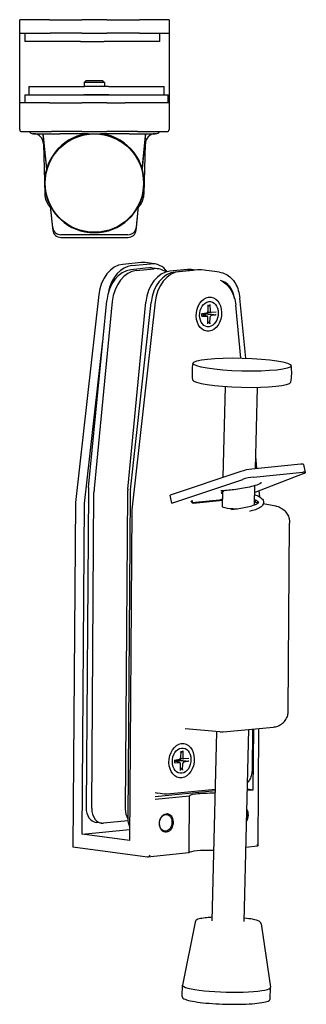
# Model space of a CAD drawing. Units: millimetres. Extents: x 128 to 697, y 47 to 519.
# Drawn here: x 505 to 575, y 47 to 287 of the extents above; entities that cross this region are included whole.
import ezdxf

# ---------------------------------------------------------------- set-up
doc = ezdxf.new("R2010")
doc.units = ezdxf.units.MM
doc.layers.add('Visible Edges(ISO)', color=7, linetype='Continuous', lineweight=25)

msp = doc.modelspace()

# ---------------------------------------------------------------- linework, layer by layer
at = {"layer": 'Visible Edges(ISO)'}
for p, q in [((512.16, 287.47), (504.9, 287.47)), ((504.9, 284.17), (504.9, 287.47)), ((512.16, 287.47), (520.08, 287.47)), ((526.22, 287.47), (520.08, 287.47)), ((526.22, 287.47), (534.14, 287.47)), ((541.4, 287.47), (534.14, 287.47)), ((541.4, 287.47), (541.4, 284.17)), ((504.9, 267.17), (504.9, 284.17)), ((504.9, 284.17), (510.59, 284.17)), ((506.15, 284.17), (506.15, 282.17)), ((510.59, 284.17), (511.79, 284.17)), ((511.79, 284.17), (512.38, 284.17)), ((520.08, 284.17), (512.38, 284.17)), ((520.08, 284.17), (526.22, 284.17)), ((534.14, 284.17), (526.22, 284.17)), ((534.14, 284.17), (541.4, 284.17)), ((539.15, 282.17), (539.15, 284.17)), ((541.4, 284.17), (541.4, 267.17)), ((506.21, 282.17), (506.15, 282.17)), ((511.79, 282.17), (506.21, 282.17)), ((519.73, 282.17), (511.79, 282.17)), ((519.73, 282.17), (525.57, 282.17)), ((533.51, 282.17), (525.57, 282.17)), ((539.09, 282.17), (533.51, 282.17)), ((539.15, 282.17), (539.09, 282.17)), ((521.14, 272.66), (520.65, 272.17)), ((525.65, 272.17), (520.65, 272.17)), ((520.65, 272.17), (520.65, 271.17)), ((521.14, 272.66), (525.16, 272.66)), ((525.16, 272.66), (525.65, 272.17)), ((525.65, 272.17), (525.65, 271.17)), ((506.15, 269.17), (506.23, 269.17)), ((506.15, 269.17), (506.15, 267.17)), ((506.23, 269.17), (512.67, 269.17)), ((507.15, 271.17), (507.21, 271.17)), ((507.15, 271.17), (507.15, 269.17)), ((507.21, 271.17), (512.79, 271.17)), ((512.67, 269.17), (520.6, 269.17)), ((512.79, 271.17), (520.73, 271.17)), ((526.7, 269.17), (520.6, 269.17)), ((526.57, 271.17), (520.73, 271.17)), ((520.73, 269.17), (526.57, 269.17)), ((526.57, 271.17), (534.51, 271.17)), ((526.7, 269.17), (534.62, 269.17)), ((534.51, 271.17), (540.09, 271.17)), ((534.62, 269.17), (541.07, 269.17)), ((540.09, 271.17), (540.15, 271.17)), ((540.15, 269.17), (540.15, 271.17)), ((541.07, 269.17), (541.15, 269.17)), ((541.15, 267.17), (541.15, 269.17)), ((504.9, 260.67), (504.9, 267.17)), ((512.16, 267.17), (504.9, 267.17)), ((512.16, 267.17), (520.08, 267.17)), ((526.22, 267.17), (520.08, 267.17)), ((526.22, 267.17), (530.67, 267.17)), ((534.62, 267.17), (530.67, 267.17)), ((541.07, 267.17), (534.62, 267.17)), ((541.15, 267.17), (541.07, 267.17)), ((541.4, 267.17), (541.15, 267.17)), ((541.4, 267.17), (541.4, 260.67)), ((505.4, 260.17), (512.66, 260.17)), ((508.2, 259.67), (508.15, 259.67)), ((508.43, 259.67), (514.68, 259.67)), ((511.51, 251.21), (510.65, 259.67)), ((510.65, 259.03), (510.65, 259.67)), ((520.08, 260.17), (512.66, 260.17)), ((521.61, 259.67), (514.68, 259.67)), ((520.08, 260.17), (526.22, 260.17)), ((521.61, 259.67), (524.68, 259.67)), ((531.62, 259.67), (524.68, 259.67)), ((533.64, 260.17), (526.22, 260.17)), ((531.62, 259.67), (537.87, 259.67)), ((533.64, 260.17), (540.9, 260.17)), ((535.65, 259.67), (534.79, 251.21)), ((535.65, 259.03), (535.65, 259.67)), ((538.15, 259.67), (538.09, 259.67)), ((510.65, 259.03), (511.46, 251.04)), ((510.7, 257.23), (511.02, 245.04)), ((510.7, 257.23), (510.7, 257.23)), ((534.84, 251.04), (535.65, 259.03)), ((535.28, 245.04), (535.6, 257.23)), ((535.6, 257.23), (535.6, 257.23)), ((512.37, 242.03), (512.97, 236.09)), ((512.97, 236.73), (512.45, 241.88)), ((533.32, 236.09), (533.92, 242.03)), ((533.84, 241.88), (533.32, 236.73)), ((531.33, 235.01), (514.97, 235.01)), ((514.97, 234.38), (531.33, 234.38)), ((534.58, 228.25), (530.07, 227.81)), ((537.79, 227.94), (535.56, 228.23)), ((536.34, 226.92), (532.04, 226.5)), ((532.31, 227.52), (536.82, 227.96)), ((533.4, 226.32), (537.69, 226.74)), ((538.67, 226.73), (537.31, 226.9)), ((545.89, 226.54), (541.6, 226.12)), ((547.35, 226.37), (542.86, 225.94)), ((542.96, 225.95), (547.25, 226.37)), ((548.35, 226.46), (543.84, 226.02)), ((547.78, 226.41), (546.86, 226.53)), ((553.73, 225.88), (549.32, 226.45)), ((524.2, 220.43), (518.51, 169.74)), ((521.74, 173.36), (526.16, 218.95)), ((527.51, 218.77), (523.09, 173.18)), ((531.29, 172.98), (535.71, 218.57)), ((531.93, 172.81), (536.99, 218.54)), ((537.97, 218.64), (532.27, 167.95)), ((560.13, 204.93), (558.66, 219.58)), ((550.88, 217.97), (550.82, 216.32)), ((551.36, 218.02), (551.4, 216.37)), ((552.84, 216.14), (551.63, 216.09)), ((558.91, 204.96), (557.66, 217.89)), ((549.37, 215.15), (550.59, 215.21)), ((549.38, 215.8), (550.59, 215.99)), ((550.64, 215.2), (549.4, 215.53)), ((551.62, 216.09), (550.75, 216.09)), ((550.85, 213.28), (550.81, 214.92)), ((551.33, 213.33), (551.39, 214.98)), ((552.84, 215.49), (551.62, 215.31)), ((520.75, 169.45), (525.21, 209.15)), ((554.62, 175.87), (555.17, 198)), ((562.45, 177.96), (562.95, 197.81)), ((562.83, 178), (562.53, 181.03)), ((573.59, 179.04), (561.56, 177.87)), ((574.67, 177.06), (574.26, 179)), ((558.93, 177.31), (541.61, 171.53)), ((542.03, 169.59), (559.35, 175.37)), ((561.98, 175.93), (574.01, 177.1)), ((574.3, 176.83), (562.3, 172.13)), ((562.23, 169.16), (562.35, 173.84)), ((521.68, 172.38), (521.13, 95.37)), ((522.49, 95.2), (523.04, 172.21)), ((531.24, 172.01), (530.69, 95)), ((531.86, 171.69), (531.3, 92.76)), ((542.03, 169.59), (541.61, 171.53)), ((554.48, 170.6), (553.92, 170.4)), ((554.43, 168.66), (554.53, 172.43)), ((563.53, 171.08), (563.38, 172.55)), ((518.51, 169.74), (517.91, 85.64)), ((520.17, 88.82), (520.75, 169.45)), ((542.37, 169.63), (542.03, 169.59)), ((547.17, 170.09), (546.74, 170.05)), ((546.81, 169.96), (547.17, 170.09)), ((547, 169.73), (554.48, 170.45)), ((554.47, 170.22), (547.23, 169.52)), ((563.12, 169.62), (562.25, 169.77)), ((562.3, 170.38), (562.37, 169.75)), ((567.41, 168.86), (564.39, 169.4)), ((567.41, 168.86), (567.41, 168.86)), ((532.27, 167.95), (531.7, 87.33)), ((570.49, 118.92), (570.82, 164.72)), ((553.79, 113.78), (545.29, 114.51)), ((551.9, 67.71), (553.06, 113.84)), ((553.79, 113.78), (553.79, 113.78)), ((554.6, 113.79), (566.89, 114.98)), ((559.68, 67.52), (560.86, 114.39)), ((561.72, 114.48), (561.65, 104.53)), ((561.98, 114.5), (561.87, 99.61)), ((563.24, 114.63), (563.04, 85.98)), ((544.23, 109.1), (544.17, 107.45)), ((544.71, 109.15), (544.75, 107.5)), ((542.72, 106.93), (543.94, 107.12)), ((542.72, 106.28), (543.94, 106.34)), ((543.99, 106.33), (542.75, 106.66)), ((544.97, 107.22), (544.09, 107.22)), ((544.2, 104.41), (544.16, 106.05)), ((544.68, 104.46), (544.74, 106.11)), ((546.19, 107.27), (544.97, 107.22)), ((546.19, 106.62), (544.97, 106.44)), ((537.99, 98.06), (552.7, 99.49)), ((540.29, 98.64), (538.6, 98.86)), ((552.71, 99.78), (540.88, 98.63)), ((561.87, 99.61), (560.48, 99.48)), ((561.87, 99.61), (560.49, 99.79)), ((546.35, 98.1), (537.99, 97.29)), ((546.25, 84.69), (546.35, 98.1)), ((524.92, 91.52), (523.56, 91.69)), ((531.34, 92.09), (525.4, 91.51)), ((520.17, 88.82), (531.72, 89.95)), ((531.7, 87.33), (520.17, 88.82)), ((536.08, 83.28), (517.91, 85.64)), ((546.21, 84.26), (536.14, 83.28)), ((562.95, 85.89), (560.13, 85.62)), ((547.72, 67.43), (544.65, 52.06)), ((563.85, 67.02), (566.14, 51.52)), ((544.58, 49.25), (544.65, 52.03)), ((566.07, 48.71), (566.14, 51.49))]:
    msp.add_line(p, q, dxfattribs=at)
for centre, radius, start, end in [((505.4, 260.67), 0.5, 180, 270), ((508.15, 260.67), 1, 210, 270), ((508.2, 257.17), 2.5, 87.0336, 88.7021), ((508.2, 257.17), 2.5, 1.5005, 87.0336), ((523.15, 247.67), 12.17, 99.6268, 80.3732), ((538.09, 257.17), 2.5, 92.9664, 178.4995), ((538.09, 257.17), 2.5, 91.2979, 92.9664), ((538.15, 260.67), 1, 270, 330), ((540.9, 260.67), 0.5, 270, 0), ((559.15, 201.39), 12.17, 169.0169, 188.1105), ((559.15, 201.39), 12.17, 349.0169, 8.1105)]:
    msp.add_arc(centre, radius, start, end, dxfattribs=at)
for centre, major_axis, ratio in [((523.15, 247.62), (-12, 0), 0.999657), ((551.11, 215.65), (0.54, 4.17), 0.729716), ((551.11, 215.65), (0.4, 3.07), 0.729716), ((559.2, 203.37), (-12, 0.3), 0.132157), ((544.45, 106.78), (0.54, 4.17), 0.729716), ((544.45, 106.78), (0.4, 3.07), 0.729716), ((540.7, 91.6), (0.29, 2.25), 0.729716), ((540.57, 91.61), (0.27, 2.05), 0.729716)]:
    msp.add_ellipse(centre, major_axis=major_axis, ratio=ratio, dxfattribs=at)
for centre, major_axis, ratio, start_param, end_param in [((514.97, 236.91), (-2, 0), 0.948324, 0.095859, 1.570796), ((514.97, 236.27), (-2, 0), 0.948324, 0.095859, 1.570796), ((531.33, 236.91), (2, 0), 0.948324, 4.712389, 6.187326), ((531.33, 236.27), (2, 0), 0.948324, 4.712389, 6.187326), ((534.53, 220.3), (1.03, 7.93), 0.729716, 0, 0.166166), ((536.76, 220.01), (1.03, 7.93), 0.729716, 5.660964, 6.449352), ((530.02, 219.86), (1.03, 7.93), 0.729716, 0.166166, 1.594106), ((531.99, 218.55), (1.03, 7.93), 0.729716, 0.166166, 1.61493), ((532.25, 219.57), (1.03, 7.93), 0.729716, 0.166166, 1.464089), ((533.34, 218.37), (1.03, 7.93), 0.729716, 0.166166, 1.61493), ((541.54, 218.18), (1.03, 7.93), 0.729716, 0.166166, 1.61493), ((536.28, 218.97), (1.03, 7.93), 0.729716, 0, 0.166166), ((542.8, 217.99), (1.03, 7.93), 0.729716, 0.166166, 1.596387), ((537.64, 218.79), (1.03, 7.93), 0.729716, 5.917395, 6.449352), ((543.78, 218.08), (1.03, 7.93), 0.729716, 0.166166, 1.594106), ((545.84, 218.59), (1.03, 7.93), 0.729716, 0, 0.166166), ((547.29, 218.43), (1.03, 7.93), 0.729716, 0.116242, 0.166166), ((548.29, 218.51), (1.03, 7.93), 0.729716, 0, 0.166166), ((553.04, 217.9), (0.77, 5.95), 0.729716, 5.072566, 6.251237), ((550.59, 216.31), (-0.041, -0.318), 0.729716, 0.206864, 1.696265), ((551.64, 216.41), (-0.041, -0.318), 0.729716, 4.919253, 6.408654), ((550.58, 214.89), (0.041, 0.318), 0.729716, 4.919253, 6.408654), ((549.84, 215.81), (-0.18, -1.35), 0.729716, 1.587313, 1.870722), ((551.63, 214.99), (0.041, 0.318), 0.729716, 0.206864, 1.696265), ((559.1, 199.41), (-12, 0.3), 0.132157, 0.022223, 3.11937), ((560.27, 177.41), (-1.96, -0.42), 0.124292, 3.965168, 5.440105), ((572.3, 178.58), (1.96, 0.42), 0.124292, 0, 0.823575), ((560.69, 175.47), (1.96, 0.42), 0.124292, 0.823575, 2.298513), ((572.72, 176.64), (1.96, 0.42), 0.124292, 5.631824, 7.106761), ((527.56, 172.96), (-1.03, -7.93), 0.729716, 4.756523, 4.878555), ((528.92, 172.78), (1.03, 7.93), 0.729716, 1.61493, 1.736963), ((537.12, 172.58), (-1.03, -7.93), 0.729716, 4.756523, 4.878555), ((563.53, 175.02), (0.16, -0.578), 0.908789, 0.294422, 0.549708), ((537.74, 172.26), (-1.03, -7.93), 0.729716, 4.737979, 4.878555), ((557.99, 172.92), (-3.91, -0.84), 0.124292, 5.548295, 6.734215), ((547.92, 171.71), (-0.24, 2.49), 0.674333, 2.220417, 2.581071), ((558.33, 168.69), (-4, 0.1), 0.132157, 6.048124, 7.703223), ((543.93, 107.44), (-0.041, -0.318), 0.729716, 0.206864, 1.696265), ((543.92, 106.02), (0.041, 0.318), 0.729716, 4.919253, 6.408654), ((543.18, 106.94), (-0.18, -1.35), 0.729716, 1.587313, 1.870722), ((544.97, 106.12), (0.041, 0.318), 0.729716, 0.206864, 1.696265), ((544.99, 107.54), (-0.041, -0.318), 0.729716, 4.919253, 6.408654), ((539.11, 102.83), (-0.51, -3.97), 0.729716, 6.070964, 6.283185), ((552.3, 98.14), (-6, 0.04), 0.113094, 4.649981, 6.406332), ((524.07, 95.66), (-0.51, -3.97), 0.729716, 4.878555, 6.283185), ((525.43, 95.48), (-0.51, -3.97), 0.729716, 4.878555, 6.449352), ((533.63, 95.28), (-0.51, -3.97), 0.729716, 4.878555, 5.543131), ((559.08, 93.38), (0.29, 2.25), 0.729716, 4.138084, 5.570441), ((558.94, 93.4), (-0.27, -2.05), 0.729716, 1.302517, 2.122823), ((534.24, 93.05), (-0.51, -3.97), 0.729716, 4.878555, 5.432515), ((552.21, 84.23), (-6, 0.04), 0.113094, 4.691575, 6.197064), ((562.54, 86.35), (0.475, -0.434), 0.33862, 5.987079, 7.404115), ((536.45, 83.81), (0.454, 0.497), 0.435054, 3.437699, 5.008495), ((555.39, 51.76), (-10.75, 0.27), 0.132157, 6.260268, 9.447695)]:
    msp.add_ellipse(centre, major_axis=major_axis, ratio=ratio, start_param=start_param, end_param=end_param, dxfattribs=at)
for points, knots in [([(508.2, 259.67), (508.21, 259.67), (508.22, 259.67), (508.24, 259.67), (508.25, 259.67), (508.26, 259.67)], [-0.07039295, -0.07039295, -0.07039295, -0.07039295, -0.03519647, -0.03519647, 0, 0, 0, 0]), ([(511.02, 245.04), (511.03, 244.86), (511.04, 244.68), (511.1, 244.22), (511.16, 243.95), (511.4, 243.19), (511.63, 242.73), (512.05, 242.11), (512.22, 241.9), (512.4, 241.71)], [-0.23387063, -0.23387063, -0.23387063, -0.23387063, -0.22053977, -0.22053977, -0.19908871, -0.19908871, -0.15840607, -0.15840607, -0.13460832, -0.13460832, -0.13460832, -0.13460832]), ([(533.89, 241.71), (534.07, 241.9), (534.24, 242.11), (534.6, 242.63), (534.78, 242.96), (535.05, 243.63), (535.15, 243.98), (535.25, 244.57), (535.27, 244.81), (535.28, 245.04)], [-0.09926231, -0.09926231, -0.09926231, -0.09926231, -0.07546455, -0.07546455, -0.04521811, -0.04521811, -0.01739158, -0.01739158, 0, 0, 0, 0]), ([(553.73, 225.88), (554.24, 225.81), (554.74, 225.65), (555.68, 225.18), (556.12, 224.86), (556.91, 224.08), (557.26, 223.63), (557.86, 222.61), (558.1, 222.05), (558.47, 220.86), (558.6, 220.23), (558.66, 219.58)], [4.878555, 4.878555, 4.878555, 4.878555, 5.13091, 5.13091, 5.383265, 5.383265, 5.635619, 5.635619, 5.887974, 5.887974, 6.140329, 6.140329, 6.140329, 6.140329]), ([(554.3, 223.71), (554.74, 223.47), (555.14, 223.17), (555.91, 222.4), (556.27, 221.94), (556.87, 220.91), (557.11, 220.35), (557.47, 219.16), (557.6, 218.53), (557.66, 217.89)], [5.1571719, 5.1571719, 5.1571719, 5.1571719, 5.3852048, 5.3852048, 5.6385297, 5.6385297, 5.8918545, 5.8918545, 6.1451793, 6.1451793, 6.1451793, 6.1451793]), ([(551.36, 218.02), (551.37, 218), (551.36, 217.98), (551.35, 217.95), (551.35, 217.94), (551.33, 217.92), (551.32, 217.91), (551.31, 217.9)], [0.01982801, 0.01982801, 0.01982801, 0.01982801, 0.02481095, 0.02481095, 0.02972402, 0.02972402, 0.03368849, 0.03368849, 0.03368849, 0.03368849]), ([(549.41, 215.17), (549.41, 215.17), (549.41, 215.17), (549.41, 215.16), (549.41, 215.16), (549.4, 215.16), (549.38, 215.16), (549.37, 215.15)], [0.0485189, 0.0485189, 0.0485189, 0.0485189, 0.04922065, 0.04922065, 0.05413371, 0.05413371, 0.05911666, 0.05911666, 0.05911666, 0.05911666]), ([(549.41, 215.17), (549.41, 215.21), (549.41, 215.25), (549.4, 215.34), (549.4, 215.38), (549.4, 215.47), (549.4, 215.51), (549.4, 215.6), (549.4, 215.64), (549.41, 215.73), (549.41, 215.77), (549.42, 215.81)], [4.5687587, 4.5687587, 4.5687587, 4.5687587, 4.626194, 4.626194, 4.6836294, 4.6836294, 4.7410647, 4.7410647, 4.7985, 4.7985, 4.8539848, 4.8539848, 4.8539848, 4.8539848]), ([(549.73, 215.44), (549.73, 215.48), (549.75, 215.51), (549.79, 215.57), (549.82, 215.6), (549.89, 215.64), (549.93, 215.66), (550.01, 215.68), (550.06, 215.69), (550.11, 215.69)], [0.25631683, 0.25631683, 0.25631683, 0.25631683, 0.26752278, 0.26752278, 0.27958392, 0.27958392, 0.29164506, 0.29164506, 0.30671663, 0.30671663, 0.30671663, 0.30671663]), ([(552.84, 215.49), (552.83, 215.49), (552.81, 215.49), (552.78, 215.49), (552.76, 215.49), (552.73, 215.49), (552.72, 215.49), (552.7, 215.49)], [0.01982801, 0.01982801, 0.01982801, 0.01982801, 0.02481095, 0.02481095, 0.02972402, 0.02972402, 0.03368849, 0.03368849, 0.03368849, 0.03368849]), ([(551.28, 213.45), (551.29, 213.45), (551.3, 213.44), (551.31, 213.41), (551.32, 213.4), (551.33, 213.36), (551.33, 213.34), (551.33, 213.33)], [0.04525618, 0.04525618, 0.04525618, 0.04525618, 0.04922065, 0.04922065, 0.05413371, 0.05413371, 0.05911666, 0.05911666, 0.05911666, 0.05911666]), ([(563.83, 174.51), (563.45, 174.25), (562.95, 174.03), (561.81, 173.67), (561.18, 173.51), (559.9, 173.24), (559.26, 173.13), (558, 172.95), (557.37, 172.87), (556.21, 172.74), (555.65, 172.68), (554.72, 172.6), (554.32, 172.57), (553.99, 172.54)], [0, 0, 0, 0, 0.238091, 0.238091, 0.454108, 0.454108, 0.648581, 0.648581, 0.836027, 0.836027, 1.020159, 1.020159, 1.191373, 1.191373, 1.191373, 1.191373]), ([(562.29, 171.67), (562.39, 171.63), (562.48, 171.59), (563.04, 171.36), (563.43, 171.16), (563.91, 170.81), (564.05, 170.67), (564.29, 170.37), (564.38, 170.19), (564.46, 169.87), (564.46, 169.74), (564.42, 169.4), (564.33, 169.2), (564.07, 168.86), (563.89, 168.7), (563.36, 168.34), (562.94, 168.15), (562.03, 167.83), (561.53, 167.69), (561, 167.57)], [2.894018, 2.894018, 2.894018, 2.894018, 2.933394, 2.933394, 3.131406, 3.131406, 3.240088, 3.240088, 3.346692, 3.346692, 3.41781, 3.41781, 3.530362, 3.530362, 3.658785, 3.658785, 3.863408, 3.863408, 4.042473, 4.042473, 4.042473, 4.042473]), ([(556.63, 168.04), (556.92, 168.08), (557.23, 168.12), (558.12, 168.23), (558.73, 168.32), (559.87, 168.52), (560.42, 168.64), (561.4, 168.88), (561.85, 169.02), (562.56, 169.28), (562.84, 169.42), (563.17, 169.65), (563.24, 169.74), (563.26, 169.77), (563.26, 169.77), (563.26, 169.77)], [0.0878272, 0.0878272, 0.0878272, 0.0878272, 0.1824311, 0.1824311, 0.3602747, 0.3602747, 0.5354724, 0.5354724, 0.706434, 0.706434, 0.8688871, 0.8688871, 1.0122033, 1.0122033, 1.0404645, 1.0404645, 1.0404645, 1.0404645]), ([(563.25, 169.76), (563.25, 169.76), (563.24, 169.77), (563.22, 169.8), (563.17, 169.86), (562.99, 170.01), (562.83, 170.12), (562.51, 170.29), (562.39, 170.34), (562.26, 170.4)], [1.1818604, 1.1818604, 1.1818604, 1.1818604, 1.1991185, 1.1991185, 1.287971, 1.287971, 1.4093884, 1.4093884, 1.473107, 1.473107, 1.473107, 1.473107]), ([(567.41, 168.86), (567.79, 168.8), (568.21, 168.67), (569, 168.26), (569.38, 167.98), (569.98, 167.34), (570.22, 166.99), (570.57, 166.28), (570.67, 165.93), (570.8, 165.31), (570.82, 165.03), (570.82, 164.76), (570.82, 164.74), (570.82, 164.72)], [0, 0, 0, 0, 0.01934671, 0.01934671, 0.03797952, 0.03797952, 0.05640991, 0.05640991, 0.07575662, 0.07575662, 0.09510333, 0.09510333, 0.09673355, 0.09673355, 0.09673355, 0.09673355]), ([(566.89, 114.98), (567.21, 115.01), (567.57, 115.08), (568.32, 115.37), (568.72, 115.59), (569.4, 116.16), (569.68, 116.49), (570.12, 117.19), (570.26, 117.56), (570.45, 118.23), (570.48, 118.55), (570.49, 118.86), (570.49, 118.89), (570.49, 118.92)], [0.01593488, 0.01593488, 0.01593488, 0.01593488, 0.03209482, 0.03209482, 0.04825477, 0.04825477, 0.06303535, 0.06303535, 0.07855004, 0.07855004, 0.09470999, 0.09470999, 0.09673459, 0.09673459, 0.09673459, 0.09673459]), ([(553.79, 113.78), (553.85, 113.78), (553.91, 113.77), (554.02, 113.77), (554.08, 113.77), (554.19, 113.76), (554.24, 113.76), (554.35, 113.77), (554.4, 113.77), (554.5, 113.78), (554.55, 113.78), (554.6, 113.79)], [0, 0, 0, 0, 0.00318697, 0.00318697, 0.00637393, 0.00637393, 0.0095609, 0.0095609, 0.01274786, 0.01274786, 0.01593483, 0.01593483, 0.01593483, 0.01593483]), ([(544.71, 109.15), (544.71, 109.13), (544.71, 109.11), (544.7, 109.08), (544.69, 109.07), (544.68, 109.05), (544.67, 109.04), (544.66, 109.03)], [0.01982801, 0.01982801, 0.01982801, 0.01982801, 0.02481095, 0.02481095, 0.02972402, 0.02972402, 0.03368849, 0.03368849, 0.03368849, 0.03368849]), ([(542.76, 106.3), (542.76, 106.3), (542.76, 106.3), (542.76, 106.29), (542.76, 106.29), (542.74, 106.29), (542.73, 106.29), (542.72, 106.28)], [0.0485189, 0.0485189, 0.0485189, 0.0485189, 0.04922065, 0.04922065, 0.05413371, 0.05413371, 0.05911666, 0.05911666, 0.05911666, 0.05911666]), ([(542.76, 106.3), (542.76, 106.34), (542.75, 106.38), (542.75, 106.47), (542.75, 106.51), (542.75, 106.6), (542.75, 106.64), (542.75, 106.73), (542.75, 106.77), (542.76, 106.86), (542.76, 106.9), (542.77, 106.94)], [4.5687587, 4.5687587, 4.5687587, 4.5687587, 4.626194, 4.626194, 4.6836294, 4.6836294, 4.7410647, 4.7410647, 4.7985, 4.7985, 4.8539848, 4.8539848, 4.8539848, 4.8539848]), ([(543.07, 106.57), (543.08, 106.61), (543.1, 106.64), (543.14, 106.7), (543.17, 106.73), (543.23, 106.77), (543.27, 106.79), (543.36, 106.81), (543.41, 106.82), (543.46, 106.82)], [0.25631683, 0.25631683, 0.25631683, 0.25631683, 0.26752278, 0.26752278, 0.27958392, 0.27958392, 0.29164506, 0.29164506, 0.30671663, 0.30671663, 0.30671663, 0.30671663]), ([(546.19, 106.62), (546.17, 106.62), (546.16, 106.62), (546.13, 106.62), (546.11, 106.62), (546.08, 106.62), (546.06, 106.62), (546.05, 106.62)], [0.01982801, 0.01982801, 0.01982801, 0.01982801, 0.02481095, 0.02481095, 0.02972402, 0.02972402, 0.03368849, 0.03368849, 0.03368849, 0.03368849]), ([(544.63, 104.58), (544.64, 104.58), (544.65, 104.57), (544.66, 104.54), (544.67, 104.53), (544.68, 104.49), (544.68, 104.47), (544.68, 104.46)], [0.04525618, 0.04525618, 0.04525618, 0.04525618, 0.04922065, 0.04922065, 0.05413371, 0.05413371, 0.05911666, 0.05911666, 0.05911666, 0.05911666]), ([(561.65, 104.53), (561.65, 104.14), (561.6, 103.75), (561.42, 102.99), (561.28, 102.62), (560.95, 101.98), (560.76, 101.69), (560.53, 101.44)], [0, 0, 0, 0, 0.3141593, 0.3141593, 0.6283185, 0.6283185, 0.9115345, 0.9115345, 0.9115345, 0.9115345]), ([(540.88, 98.63), (540.84, 98.63), (540.81, 98.62), (540.73, 98.62), (540.69, 98.62), (540.61, 98.62), (540.57, 98.62), (540.49, 98.62), (540.45, 98.62), (540.37, 98.63), (540.33, 98.63), (540.29, 98.64)], [1.5707963, 1.5707963, 1.5707963, 1.5707963, 1.6040296, 1.6040296, 1.6372628, 1.6372628, 1.6704961, 1.6704961, 1.7037293, 1.7037293, 1.7369626, 1.7369626, 1.7369626, 1.7369626]), ([(546.21, 84.26), (546.21, 84.26), (546.21, 84.27), (546.22, 84.29), (546.23, 84.33), (546.24, 84.41), (546.24, 84.46), (546.25, 84.57), (546.25, 84.63), (546.25, 84.69)], [0.27964552, 0.27964552, 0.27964552, 0.27964552, 0.294492, 0.294492, 0.31928402, 0.31928402, 0.33779912, 0.33779912, 0.35631422, 0.35631422, 0.35631422, 0.35631422]), ([(551.93, 68.58), (551.46, 68.55), (551.02, 68.52), (549.99, 68.42), (549.46, 68.34), (548.56, 68.15), (548.23, 68.08), (547.85, 67.73), (547.75, 67.6), (547.72, 67.43)], [8.200801, 8.200801, 8.200801, 8.200801, 8.411511, 8.411511, 8.741158, 8.741158, 9.101458, 9.101458, 9.215635, 9.215635, 9.215635, 9.215635]), ([(563.85, 67.02), (563.83, 67.15), (563.78, 67.25), (563.62, 67.46), (563.52, 67.53), (563.03, 67.82), (562.5, 67.96), (561.22, 68.2), (560.56, 68.29), (559.79, 68.37), (559.74, 68.38), (559.7, 68.38)], [6.119877, 6.119877, 6.119877, 6.119877, 6.200582, 6.200582, 6.331451, 6.331451, 6.779423, 6.779423, 7.11592, 7.11592, 7.134711, 7.134711, 7.134711, 7.134711]), ([(544.58, 49.25), (544.57, 49.1), (544.66, 48.97), (545.02, 48.66), (545.46, 48.49), (546.67, 48.18), (547.42, 48.04), (549.14, 47.8), (550.11, 47.69), (552.2, 47.52), (553.31, 47.46), (555.57, 47.38), (556.71, 47.36), (558.91, 47.38), (559.97, 47.41), (561.89, 47.52), (562.76, 47.6), (564.22, 47.8), (564.81, 47.91), (565.69, 48.2), (566.01, 48.33), (566.07, 48.68), (566.07, 48.7), (566.07, 48.71)], [2.955367, 2.955367, 2.955367, 2.955367, 3.113237, 3.113237, 3.472784, 3.472784, 3.802623, 3.802623, 4.125195, 4.125195, 4.446344, 4.446344, 4.767144, 4.767144, 5.088049, 5.088049, 5.409676, 5.409676, 5.73423, 5.73423, 6.078414, 6.078414, 6.096959, 6.096959, 6.096959, 6.096959])]:
    msp.add_open_spline(points, degree=3, knots=knots, dxfattribs=at)
msp.add_open_spline([(538.04, 259.67), (538.06, 259.67), (538.08, 259.67), (538.09, 259.67)], degree=3, dxfattribs=at)
for points, weights in [([(550.87, 217.66), (551.08, 217.77), (551.31, 217.9)], [1.01446865049, 1.01078229448, 1.00201602837]), ([(550.11, 215.69), (550.36, 215.7), (550.83, 215.71)], [1.70807025304, 1.37807048573, 1]), ([(550.83, 215.71), (551.53, 215.63), (552.7, 215.49)], [1, 1.03324765498, 1.00201601176]), ([(551.28, 213.45), (551.04, 213.64), (550.84, 213.8)], [1.00201602845, 1.01092137627, 1.0145843443]), ([(544.22, 108.79), (544.42, 108.9), (544.66, 109.03)], [1.01446865049, 1.01078229448, 1.00201602837]), ([(543.46, 106.82), (543.71, 106.83), (544.17, 106.84)], [1.70807025304, 1.37807048573, 1]), ([(544.17, 106.84), (544.88, 106.76), (546.05, 106.62)], [1, 1.03324765498, 1.00201601176]), ([(544.63, 104.58), (544.39, 104.77), (544.19, 104.93)], [1.00201602845, 1.01092137627, 1.0145843443])]:
    msp.add_rational_spline(points, weights, degree=2, dxfattribs=at)

doc.saveas('drawing.dxf')
